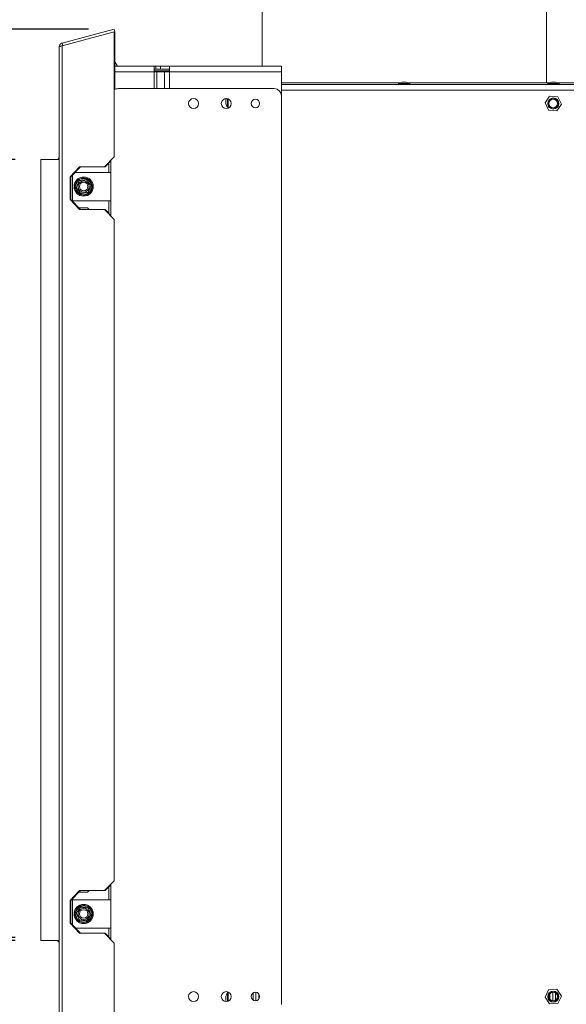
# Model space of a CAD drawing. Units: millimetres. Extents: x 72 to 3882, y 35 to 3094.
# Drawn here: x 3037 to 3358, y 1834 to 2411 of the extents above; entities that cross this region are included whole.
import ezdxf

# ---------------------------------------------------------------- set-up
doc = ezdxf.new("R2010")
doc.units = ezdxf.units.MM
doc.header["$LTSCALE"] = 15
doc.layers.add('FORMAT', color=7, linetype='Continuous')
doc.styles.add('SLDTEXTSTYLE1', font='TXT', dxfattribs={"width": 0.75})
doc.dimstyles.new('SLDDIMSTYLE0', dxfattribs={"dimtxt": 39.6875, "dimasz": 15, "dimexe": 0, "dimexo": 0.0625, "dimgap": 9.921875, "dimtad": 1, "dimdec": 0, "dimlfac": 1.2, "dimrnd": 1e-09, "dimzin": 12, "dimdsep": 46, "dimtxsty": 'SLDTEXTSTYLE1', "dimsah": 1, "dimcen": 0.09, "dimadec": 0, "dimazin": 3, "dimtfac": 1, "dimtdec": 0, "dimtofl": 0, "dimtmove": 0, "dimatfit": 3, "dimfxl": 0, "dimfrac": 2, "dimtolj": 1, "dimtzin": 12, "dimarcsym": 0})

# ---------------------------------------------------------------- blocks, each defined once
blk = doc.blocks.new('_D_3')
at = {"layer": 'FORMAT', "color": 7}
for p, q in [((3034.45, 1872.68), (2967.41, 1872.68)), ((2982.41, 1664.34), (2982.41, 1872.68)), ((2847.36, 1842.48), (2847.36, 1850.53)), ((2847.36, 1850.53), (2921.44, 1850.53)), ((2921.44, 1850.53), (2921.44, 1842.48)), ((2855.54, 1792.29), (2913.26, 1757.66)), ((2847.36, 1694.54), (2847.36, 1686.49)), ((2921.44, 1686.49), (2921.44, 1694.54)), ((2847.36, 1686.49), (2921.44, 1686.49)), ((3149.87, 1664.34), (2967.41, 1664.34))]:
    blk.add_line(p, q, dxfattribs=at)
for points in [[(2982.41, 1872.68), (2979.41, 1857.68), (2985.41, 1857.68)], [(2982.41, 1664.34), (2985.41, 1679.34), (2979.41, 1679.34)]]:
    blk.add_solid(points, dxfattribs=at)
at = {"layer": 'FORMAT', "color": 7, "attachment_point": 1, "rotation": 90, "style": 'SLDTEXTSTYLE1'}
for s, insert, char_height in [('250mm', (2931.25, 1674.91), 39.688), ('"', (2862.62, 1816.03), 39.69), ('16', (2885.63, 1774.98), 27.781), ('13', (2848.59, 1733.92), 27.781), ('9', (2862.62, 1704.6), 39.69)]:
    blk.add_mtext(s, dxfattribs=dict(at, insert=insert, char_height=char_height))
blk = doc.blocks.new('_D_4')
at = {"layer": 'FORMAT', "color": 7}
for p, q in [((3077.48, 2405.92), (2679.21, 2405.92)), ((2694.21, 1664.34), (2694.21, 2405.92)), ((2559.17, 2113.5), (2559.17, 2121.55)), ((2559.17, 2121.55), (2633.25, 2121.55)), ((2633.25, 2121.55), (2633.25, 2113.5)), ((2567.35, 2063.31), (2625.07, 2028.68)), ((2559.17, 1956.76), (2559.17, 1948.71)), ((2633.25, 1948.71), (2633.25, 1956.76)), ((2559.17, 1948.71), (2633.25, 1948.71)), ((3149.87, 1664.34), (2679.21, 1664.34))]:
    blk.add_line(p, q, dxfattribs=at)
for points in [[(2694.21, 2405.92), (2691.21, 2390.92), (2697.21, 2390.92)], [(2694.21, 1664.34), (2697.21, 1679.34), (2691.21, 1679.34)]]:
    blk.add_solid(points, dxfattribs=at)
at = {"layer": 'FORMAT', "color": 7, "attachment_point": 1, "rotation": 90, "style": 'SLDTEXTSTYLE1'}
for s, insert, char_height in [('890mm', (2643.05, 1941.53), 39.688), ('"', (2574.43, 2087.05), 39.69), ('16', (2597.44, 2045.99), 27.781), ('1', (2560.4, 2025.47), 27.78), ('35', (2574.43, 1966.82), 39.688)]:
    blk.add_mtext(s, dxfattribs=dict(at, insert=insert, char_height=char_height))
blk = doc.blocks.new('_D_9')
at = {"layer": 'FORMAT'}
for p, q in [((3034.45, 2329.34), (2884.45, 2329.34)), ((2899.45, 2329.34), (2899.45, 1871.01)), ((2764.41, 2168.28), (2764.41, 2176.33)), ((2764.41, 2176.33), (2838.49, 2176.33)), ((2838.49, 2176.33), (2838.49, 2168.28)), ((2772.59, 2138.62), (2830.31, 2103.99)), ((2764.41, 2032.07), (2764.41, 2024.02)), ((2838.49, 2024.02), (2838.49, 2032.07)), ((2764.41, 2024.02), (2838.49, 2024.02)), ((3034.45, 1871.01), (2884.45, 1871.01))]:
    blk.add_line(p, q, dxfattribs=at)
for points in [[(2899.45, 2329.34), (2896.45, 2314.34), (2902.45, 2314.34)], [(2899.45, 1871.01), (2902.45, 1886.01), (2896.45, 1886.01)]]:
    blk.add_solid(points, dxfattribs=at)
at = {"layer": 'FORMAT', "attachment_point": 1, "rotation": 90, "style": 'SLDTEXTSTYLE1'}
for s, insert, char_height in [('550mm', (2848.29, 2006.58), 39.688), ('"', (2779.67, 2141.83), 39.69), ('8', (2802.68, 2121.31), 27.78), ('5', (2765.64, 2100.78), 27.78), ('21', (2779.67, 2042.13), 39.688)]:
    blk.add_mtext(s, dxfattribs=dict(at, insert=insert, char_height=char_height))

msp = doc.modelspace()

# ---------------------------------------------------------------- linework, layer by layer
at = {"color": 7, "linetype": 'Continuous', "lineweight": 15}
for p, q in [((3179.45, 2422.68), (3179.45, 2384.13)), ((3346.12, 2374.34), (3346.12, 2422.68)), ((3062.02, 2397.75), (3092.48, 2405.92)), ((3062.02, 2396.08), (3092.48, 2404.25)), ((3092.48, 2405.92), (3092.92, 2404.31)), ((3092.48, 2404.25), (3092.48, 2330.92)), ((3092.48, 2404.25), (3092.92, 2404.25)), ((3092.7, 2404.25), (3092.92, 2404.31)), ((3092.92, 2404.25), (3092.92, 2370.54)), ((3060.29, 1804.85), (3060.29, 2395.5)), ((3062.02, 2397.75), (3062.45, 2396.14)), ((3062.02, 2396.08), (3062.02, 1804.27)), ((3094.44, 2384.13), (3092.92, 2386.78)), ((3093, 2384.13), (3092.92, 2384.28)), ((3116.12, 2384.13), (3092.92, 2384.13)), ((3116.12, 2384.13), (3116.12, 2380.8)), ((3116.12, 2384.13), (3116.95, 2384.13)), ((3116.12, 2382.47), (3116.95, 2382.47)), ((3116.12, 2381.43), (3124.41, 2381.43)), ((3116.95, 2382.47), (3116.95, 2384.13)), ((3116.95, 2384.13), (3119.68, 2384.13)), ((3116.95, 2382.47), (3119.68, 2382.47)), ((3119.68, 2382.47), (3119.68, 2384.13)), ((3119.68, 2384.13), (3124.97, 2384.13)), ((3119.68, 2382.47), (3124.97, 2382.47)), ((3124.41, 2381.43), (3124.41, 2380.8)), ((3124.41, 2381.43), (3124.97, 2381.43)), ((3190.67, 2384.13), (3124.97, 2384.13)), ((3124.97, 2380.8), (3124.97, 2384.13)), ((3190.67, 2384.13), (3190.67, 2380.8)), ((3117.56, 2380.8), (3116.12, 2380.8)), ((3117.56, 2380.8), (3122.08, 2380.8)), ((3122.08, 2380.8), (3124.97, 2380.8)), ((3124.97, 2380.8), (3190.67, 2380.8)), ((3190.67, 2380.8), (3190.67, 2366.84)), ((3186.51, 2371.01), (3094.84, 2371.01)), ((3190.67, 2374.34), (3260.22, 2374.34)), ((3365.29, 2373.51), (3190.67, 2373.51)), ((3259.47, 2373.97), (3259.47, 2373.51)), ((3263.04, 2373.97), (3259.47, 2373.97)), ((3262.88, 2374.84), (3261.62, 2374.84)), ((3263.95, 2374.84), (3262.88, 2374.84)), ((3266.1, 2373.97), (3263.04, 2373.97)), ((3265.35, 2374.34), (3347.72, 2374.34)), ((3266.1, 2373.51), (3266.1, 2373.97)), ((3346.97, 2373.97), (3346.97, 2373.51)), ((3350.54, 2373.97), (3346.97, 2373.97)), ((3350.38, 2374.84), (3349.12, 2374.84)), ((3351.45, 2374.84), (3350.38, 2374.84)), ((3353.6, 2373.97), (3350.54, 2373.97)), ((3352.85, 2374.34), (3364.04, 2374.34)), ((3353.6, 2373.51), (3353.6, 2373.97)), ((3158.12, 2364.59), (3158.12, 2363.51)), ((3158.99, 2365.09), (3158.99, 2363.68)), ((3158.99, 2363.68), (3158.99, 2360.11)), ((3159.45, 2359.58), (3159.45, 2364.94)), ((3190.67, 1833.51), (3190.67, 2366.84)), ((3348.06, 2366.58), (3345.37, 2362.59)), ((3352.86, 2366.25), (3348.06, 2366.58)), ((3354.97, 2361.93), (3352.86, 2366.25)), ((3158.12, 2363.51), (3158.12, 2362.26)), ((3158.99, 2360.11), (3159.45, 2360.11)), ((3345.37, 2362.59), (3347.48, 2358.27)), ((3347.48, 2358.27), (3352.28, 2357.94)), ((3352.28, 2357.94), (3354.97, 2361.93)), ((3060.29, 2329.34), (3049.45, 2329.34)), ((3049.45, 2329.34), (3049.45, 1871.01)), ((3086.85, 2325.08), (3092.48, 2330.92)), ((3092.48, 2330.92), (3092.73, 2330.92)), ((3066.65, 2319.25), (3072.29, 2325.08)), ((3072.72, 2325.08), (3067.08, 2319.25)), ((3072.29, 2325.08), (3086.85, 2325.08)), ((3087.28, 2325.08), (3086.85, 2325.08)), ((3090.67, 2328.59), (3087.28, 2325.08)), ((3089.45, 2321.84), (3089.45, 2327.33)), ((3090.67, 2328.93), (3090.67, 2296.24)), ((3066.65, 2305.92), (3066.65, 2319.25)), ((3067.08, 2319.25), (3066.65, 2319.25)), ((3067.08, 2305.92), (3067.08, 2319.25)), ((3068.2, 2320.41), (3068.2, 2304.75)), ((3090.67, 2321.84), (3069.59, 2321.84)), ((3071.14, 2317.06), (3071.56, 2317.61)), ((3071.56, 2317.61), (3072.2, 2317.86)), ((3072.2, 2317.86), (3075.97, 2318.33)), ((3072.2, 2317.86), (3072.31, 2317.04)), ((3075.97, 2318.33), (3076.66, 2318.25)), ((3075.97, 2318.33), (3076.08, 2317.51)), ((3077.2, 2317.81), (3076.54, 2317.31)), ((3076.66, 2318.25), (3077.2, 2317.81)), ((3077.2, 2317.81), (3079.5, 2314.78)), ((3069.56, 2312.87), (3069.66, 2313.56)), ((3069.83, 2312.23), (3069.56, 2312.87)), ((3069.66, 2313.56), (3071.14, 2317.06)), ((3070.43, 2313.23), (3069.66, 2313.56)), ((3070.49, 2312.74), (3069.83, 2312.23)), ((3072.12, 2309.2), (3069.83, 2312.23)), ((3071.91, 2316.73), (3071.14, 2317.06)), ((3079.66, 2313.46), (3078.18, 2309.96)), ((3079.5, 2314.78), (3078.83, 2314.28)), ((3079.66, 2313.46), (3078.89, 2313.78)), ((3079.5, 2314.78), (3079.77, 2314.15)), ((3079.77, 2314.15), (3079.66, 2313.46)), ((3072.29, 2300.08), (3066.65, 2305.92)), ((3066.65, 2305.92), (3067.08, 2305.92)), ((3067.08, 2305.92), (3072.72, 2300.08)), ((3072.78, 2309.71), (3072.12, 2309.2)), ((3072.66, 2308.77), (3072.12, 2309.2)), ((3073.35, 2308.68), (3072.66, 2308.77)), ((3073.25, 2309.51), (3073.35, 2308.68)), ((3077.12, 2309.15), (3073.35, 2308.68)), ((3077.02, 2309.98), (3077.12, 2309.15)), ((3077.77, 2309.41), (3077.12, 2309.15)), ((3078.18, 2309.96), (3077.42, 2310.28)), ((3078.18, 2309.96), (3077.77, 2309.41)), ((3068.2, 2305.18), (3090.67, 2305.18)), ((3071.82, 2301.01), (3076.95, 2301.01)), ((3086.85, 2300.08), (3072.29, 2300.08)), ((3077.88, 2300.08), (3076.95, 2301.01)), ((3092.48, 2294.25), (3086.85, 2300.08)), ((3086.85, 2300.08), (3087.28, 2300.08)), ((3087.28, 2300.08), (3090.67, 2296.57)), ((3089.45, 2297.83), (3089.45, 2305.18)), ((3092.48, 2294.25), (3092.48, 1906.1)), ((3092.73, 2294.25), (3092.48, 2294.25)), ((3086.85, 1900.27), (3092.48, 1906.1)), ((3090.67, 1903.78), (3087.28, 1900.27)), ((3089.45, 1894.93), (3089.45, 1902.52)), ((3090.67, 1904.11), (3090.67, 1871.43)), ((3092.48, 1906.1), (3092.73, 1906.1)), ((3066.65, 1894.44), (3072.29, 1900.27)), ((3072.72, 1900.27), (3067.08, 1894.44)), ((3068.2, 1895.6), (3068.2, 1879.94)), ((3076.95, 1899.34), (3071.82, 1899.34)), ((3072.29, 1900.27), (3086.85, 1900.27)), ((3076.95, 1899.34), (3077.88, 1900.27)), ((3087.28, 1900.27), (3086.85, 1900.27)), ((3066.65, 1881.1), (3066.65, 1894.44)), ((3067.08, 1894.44), (3066.65, 1894.44)), ((3067.08, 1881.1), (3067.08, 1894.44)), ((3068.2, 1894.93), (3090.67, 1894.93)), ((3069.83, 1887.87), (3072.12, 1890.9)), ((3072.12, 1890.9), (3072.66, 1891.33)), ((3072.12, 1890.9), (3072.78, 1890.4)), ((3072.66, 1891.33), (3073.35, 1891.42)), ((3073.35, 1891.42), (3073.25, 1890.59)), ((3073.35, 1891.42), (3077.12, 1890.95)), ((3077.12, 1890.95), (3077.02, 1890.12)), ((3077.12, 1890.95), (3077.77, 1890.7)), ((3077.42, 1889.82), (3078.18, 1890.14)), ((3077.77, 1890.7), (3078.18, 1890.14)), ((3078.18, 1890.14), (3079.66, 1886.64)), ((3069.56, 1887.23), (3069.83, 1887.87)), ((3069.66, 1886.54), (3069.56, 1887.23)), ((3069.66, 1886.54), (3070.43, 1886.87)), ((3071.14, 1883.04), (3069.66, 1886.54)), ((3069.83, 1887.87), (3070.49, 1887.36)), ((3079.5, 1885.32), (3077.2, 1882.29)), ((3078.83, 1885.82), (3079.5, 1885.32)), ((3078.89, 1886.32), (3079.66, 1886.64)), ((3079.77, 1885.96), (3079.5, 1885.32)), ((3079.66, 1886.64), (3079.77, 1885.96)), ((3072.29, 1875.27), (3066.65, 1881.1)), ((3066.65, 1881.1), (3067.08, 1881.1)), ((3067.08, 1881.1), (3072.72, 1875.27)), ((3090.67, 1878.26), (3069.83, 1878.26)), ((3071.14, 1883.04), (3071.91, 1883.37)), ((3071.56, 1882.49), (3071.14, 1883.04)), ((3072.2, 1882.24), (3071.56, 1882.49)), ((3072.31, 1883.06), (3072.2, 1882.24)), ((3075.97, 1881.77), (3072.2, 1882.24)), ((3076.08, 1882.59), (3075.97, 1881.77)), ((3076.66, 1881.85), (3075.97, 1881.77)), ((3076.54, 1882.79), (3077.2, 1882.29)), ((3077.2, 1882.29), (3076.66, 1881.85)), ((3089.45, 1873.02), (3089.45, 1878.26)), ((3086.85, 1875.27), (3072.29, 1875.27)), ((3092.48, 1869.44), (3086.85, 1875.27)), ((3086.85, 1875.27), (3087.28, 1875.27)), ((3087.28, 1875.27), (3090.67, 1871.76)), ((3049.45, 1871.01), (3060.29, 1871.01)), ((3092.48, 1869.44), (3092.48, 1796.1)), ((3092.73, 1869.44), (3092.48, 1869.44)), ((3158.12, 1838.09), (3158.12, 1835.76)), ((3159.45, 1840.24), (3158.99, 1840.24)), ((3158.99, 1840.24), (3158.99, 1835.25)), ((3159.45, 1835.41), (3159.45, 1840.78)), ((3174.04, 1836), (3174.04, 1840.18)), ((3175.7, 1835.61), (3175.7, 1840.57)), ((3177.37, 1836.55), (3177.37, 1839.64)), ((3347.48, 1842.08), (3345.37, 1837.76)), ((3345.37, 1837.76), (3348.06, 1833.77)), ((3352.28, 1842.42), (3347.48, 1842.08)), ((3348.2, 1839.64), (3348.2, 1836.55)), ((3349.87, 1840.57), (3349.87, 1835.61)), ((3351.54, 1840.18), (3351.54, 1836)), ((3354.97, 1838.43), (3352.28, 1842.42)), ((3352.86, 1834.1), (3354.97, 1838.43)), ((3348.06, 1833.77), (3352.86, 1834.1))]:
    msp.add_line(p, q, dxfattribs=at)
at = {"color": 8, "linetype": 'Continuous', "lineweight": 15}
for p, q in [((3116.12, 2380.8), (3092.92, 2380.8)), ((3116.12, 2371.01), (3116.12, 2380.8)), ((3117.56, 2371.01), (3117.56, 2380.8)), ((3122.08, 2380.8), (3122.08, 2371.01)), ((3124.97, 2380.8), (3124.97, 2371.01)), ((3362.79, 2370.18), (3190.67, 2370.18))]:
    msp.add_line(p, q, dxfattribs=at)
at = {"color": 7, "linetype": 'Continuous', "lineweight": 15}
for centre, radius in [((3139.15, 2362.26), 2.92), ((3158.33, 2362.26), 2.91), ((3175.4, 2362.26), 2.5), ((3350.17, 2362.26), 3.25), ((3350.17, 2362.26), 3.09), ((3350.17, 2362.26), 2.5), ((3074.66, 2313.51), 5.62), ((3074.66, 2313.51), 3.28), ((3074.66, 2313.51), 2.5), ((3074.66, 1886.59), 5.62), ((3074.66, 1886.59), 3.28), ((3074.66, 1886.59), 2.5), ((3139.15, 1838.09), 2.92), ((3158.32, 1838.09), 2.92), ((3175.4, 1838.09), 2.5), ((3350.17, 1838.09), 3.25), ((3350.17, 1838.09), 3.09), ((3350.17, 1838.09), 2.5)]:
    msp.add_circle(centre, radius, dxfattribs=at)
for centre, radius, start, end in [((3094.84, 2366.84), 4.17, 90, 120.37485), ((3186.51, 2366.84), 4.17, 0, 90), ((3264.12, 2365.64), 9.53, 105.20354, 119.16448), ((3261.45, 2365.64), 9.53, 60.83552, 74.79646), ((3351.62, 2365.64), 9.53, 105.20354, 119.16448), ((3348.95, 2365.64), 9.53, 60.83552, 74.79646), ((3167.32, 2362.09), 9.53, 161.1298, 164.79646), ((3167.32, 2364.76), 9.53, 195.20354, 209.16448), ((3058.62, 2331.01), 1.67, 270, 0), ((3074.66, 2313.51), 5, 74.78058, 119.44387), ((3074.66, 2313.51), 5, 14.78058, 59.44387), ((3074.66, 2313.51), 5, 134.78058, 179.44387), ((3074.66, 2313.51), 5, 194.78058, 239.44387), ((3074.66, 2313.51), 5, 314.78058, 359.44387), ((3074.66, 2313.51), 5, 254.78058, 299.44387), ((3074.66, 1886.59), 5, 120.55613, 165.21942), ((3074.66, 1886.59), 5, 60.55613, 105.21942), ((3074.66, 1886.59), 5, 0.55613, 45.21942), ((3074.66, 1886.59), 5, 180.55613, 225.21942), ((3074.66, 1886.59), 5, 300.55613, 345.21942), ((3074.66, 1886.59), 5, 240.55613, 285.21942), ((3058.62, 1869.34), 1.67, 0, 90), ((3167.32, 1835.59), 9.53, 150.83552, 164.79646), ((3167.32, 1838.26), 9.53, 195.20354, 198.8702)]:
    msp.add_arc(centre, radius, start, end, dxfattribs=at)
for points, knots in [([(3060.29, 2395.5), (3060.31, 2395.77), (3060.37, 2396.3), (3060.77, 2396.98), (3061.33, 2397.5), (3061.79, 2397.67), (3062.02, 2397.75)], [0, 0, 0, 0, 0.267828, 0.523621, 0.767595, 1, 1, 1, 1]), ([(3062.02, 2396.08), (3061.75, 2396.04), (3061.24, 2395.97), (3060.67, 2395.82), (3060.34, 2395.66), (3060.3, 2395.55), (3060.29, 2395.5)], [0, 0, 0, 0, 0.275391, 0.531821, 0.791749, 1, 1, 1, 1]), ([(3072.02, 2317), (3072.01, 2317.01), (3072, 2317.02), (3071.92, 2317.13), (3071.79, 2317.3), (3071.67, 2317.47), (3071.58, 2317.58), (3071.56, 2317.61), (3071.56, 2317.61)], [0, 0, 0, 0, 0.2095327, 0.4184926, 0.6424952, 0.9034901, 0.9958384, 1, 1, 1, 1]), ([(3072.02, 2317), (3072.04, 2317), (3072.1, 2317.01), (3072.5, 2317.06), (3073.11, 2317.14), (3073.84, 2317.23), (3074.55, 2317.32), (3075.19, 2317.4), (3075.73, 2317.46), (3076.15, 2317.52), (3076.34, 2317.54), (3076.36, 2317.54), (3076.36, 2317.54)], [0, 0, 0, 0, 0.1157185, 0.2315943, 0.3492626, 0.4554707, 0.5500022, 0.639991, 0.7338656, 0.8369388, 0.9505161, 1, 1, 1, 1]), ([(3076.66, 2318.25), (3076.66, 2318.25), (3076.65, 2318.21), (3076.59, 2318.08), (3076.51, 2317.89), (3076.43, 2317.69), (3076.37, 2317.57), (3076.37, 2317.55), (3076.36, 2317.54)], [0, 0, 0, 0, 0.004162, 0.09651, 0.357505, 0.581507, 0.790467, 1, 1, 1, 1]), ([(3076.36, 2317.54), (3076.38, 2317.53), (3076.4, 2317.49), (3076.64, 2317.18), (3077.01, 2316.69), (3077.39, 2316.18), (3077.75, 2315.71), (3078.1, 2315.25), (3078.47, 2314.76), (3078.77, 2314.37), (3078.97, 2314.1), (3078.99, 2314.07), (3079.01, 2314.05)], [0, 0, 0, 0, 0.103374, 0.227402, 0.345681, 0.452315, 0.499829, 0.594514, 0.689001, 0.787163, 0.89589, 1, 1, 1, 1]), ([(3070.32, 2312.97), (3070.31, 2312.97), (3070.29, 2312.96), (3070.15, 2312.95), (3069.95, 2312.92), (3069.73, 2312.89), (3069.59, 2312.88), (3069.56, 2312.87), (3069.56, 2312.87)], [0, 0, 0, 0, 0.209533, 0.418493, 0.642495, 0.90349, 0.995838, 1, 1, 1, 1]), ([(3070.32, 2312.97), (3070.33, 2312.99), (3070.35, 2313.04), (3070.51, 2313.41), (3070.74, 2313.98), (3071.03, 2314.66), (3071.31, 2315.32), (3071.56, 2315.91), (3071.77, 2316.41), (3071.94, 2316.8), (3072.01, 2316.98), (3072.02, 2317), (3072.02, 2317)], [0, 0, 0, 0, 0.115719, 0.231594, 0.349263, 0.455471, 0.550002, 0.639991, 0.733866, 0.836939, 0.950516, 1, 1, 1, 1]), ([(3072.96, 2309.48), (3072.95, 2309.49), (3072.92, 2309.53), (3072.69, 2309.84), (3072.31, 2310.33), (3071.93, 2310.83), (3071.57, 2311.31), (3071.22, 2311.77), (3070.85, 2312.26), (3070.56, 2312.65), (3070.35, 2312.92), (3070.33, 2312.95), (3070.32, 2312.97)], [0, 0, 0, 0, 0.103374, 0.227402, 0.345681, 0.452315, 0.499829, 0.594514, 0.689001, 0.787163, 0.89589, 1, 1, 1, 1]), ([(3079.01, 2314.05), (3079, 2314.03), (3078.98, 2313.98), (3078.82, 2313.6), (3078.58, 2313.04), (3078.29, 2312.36), (3078.01, 2311.7), (3077.77, 2311.11), (3077.55, 2310.6), (3077.39, 2310.21), (3077.31, 2310.04), (3077.31, 2310.02), (3077.3, 2310.02)], [0, 0, 0, 0, 0.115719, 0.231594, 0.349263, 0.455471, 0.550002, 0.639991, 0.733866, 0.836939, 0.950516, 1, 1, 1, 1]), ([(3079.77, 2314.15), (3079.77, 2314.15), (3079.73, 2314.14), (3079.59, 2314.12), (3079.38, 2314.1), (3079.17, 2314.07), (3079.03, 2314.05), (3079.01, 2314.05), (3079.01, 2314.05)], [0, 0, 0, 0, 0.004162, 0.09651, 0.357505, 0.581507, 0.790467, 1, 1, 1, 1]), ([(3072.96, 2309.48), (3072.96, 2309.47), (3072.95, 2309.45), (3072.89, 2309.32), (3072.81, 2309.13), (3072.73, 2308.93), (3072.68, 2308.8), (3072.66, 2308.77), (3072.66, 2308.77)], [0, 0, 0, 0, 0.2095327, 0.4184926, 0.6424952, 0.9034901, 0.9958384, 1, 1, 1, 1]), ([(3077.3, 2310.02), (3077.28, 2310.01), (3077.23, 2310.01), (3076.82, 2309.96), (3076.21, 2309.88), (3075.48, 2309.79), (3074.77, 2309.7), (3074.14, 2309.62), (3073.59, 2309.55), (3073.17, 2309.5), (3072.98, 2309.48), (3072.96, 2309.48), (3072.96, 2309.48)], [0, 0, 0, 0, 0.115719, 0.231594, 0.349263, 0.455471, 0.550002, 0.639991, 0.733866, 0.836939, 0.950516, 1, 1, 1, 1]), ([(3077.77, 2309.41), (3077.77, 2309.41), (3077.74, 2309.44), (3077.66, 2309.55), (3077.53, 2309.72), (3077.4, 2309.89), (3077.32, 2310), (3077.31, 2310.01), (3077.3, 2310.02)], [0, 0, 0, 0, 0.0041616, 0.0965099, 0.3575048, 0.5815074, 0.7904673, 1, 1, 1, 1]), ([(3070.32, 1887.13), (3070.33, 1887.15), (3070.36, 1887.19), (3070.59, 1887.49), (3070.96, 1887.99), (3071.34, 1888.49), (3071.71, 1888.97), (3072.05, 1889.43), (3072.42, 1889.92), (3072.72, 1890.31), (3072.92, 1890.58), (3072.95, 1890.61), (3072.96, 1890.63)], [0, 0, 0, 0, 0.1033737, 0.2274024, 0.3456813, 0.4523152, 0.4998294, 0.5945143, 0.6890008, 0.787163, 0.8958903, 1, 1, 1, 1]), ([(3072.66, 1891.33), (3072.66, 1891.33), (3072.68, 1891.3), (3072.73, 1891.17), (3072.81, 1890.97), (3072.89, 1890.78), (3072.95, 1890.65), (3072.96, 1890.63), (3072.96, 1890.63)], [0, 0, 0, 0, 0.004162, 0.09651, 0.357505, 0.581507, 0.790467, 1, 1, 1, 1]), ([(3072.96, 1890.63), (3072.98, 1890.62), (3073.03, 1890.62), (3073.44, 1890.57), (3074.05, 1890.49), (3074.78, 1890.4), (3075.49, 1890.31), (3076.12, 1890.23), (3076.67, 1890.16), (3077.09, 1890.11), (3077.28, 1890.09), (3077.3, 1890.08), (3077.3, 1890.08)], [0, 0, 0, 0, 0.115719, 0.231594, 0.349263, 0.455471, 0.550002, 0.639991, 0.733866, 0.836939, 0.950516, 1, 1, 1, 1]), ([(3077.77, 1890.7), (3077.77, 1890.69), (3077.74, 1890.66), (3077.66, 1890.55), (3077.53, 1890.38), (3077.4, 1890.21), (3077.32, 1890.11), (3077.31, 1890.09), (3077.3, 1890.08)], [0, 0, 0, 0, 0.004162, 0.09651, 0.357505, 0.581507, 0.790467, 1, 1, 1, 1]), ([(3077.3, 1890.08), (3077.31, 1890.06), (3077.33, 1890.01), (3077.49, 1889.64), (3077.73, 1889.07), (3078.02, 1888.39), (3078.29, 1887.73), (3078.54, 1887.14), (3078.76, 1886.64), (3078.92, 1886.25), (3079, 1886.07), (3079, 1886.05), (3079.01, 1886.05)], [0, 0, 0, 0, 0.115719, 0.231594, 0.349263, 0.455471, 0.550002, 0.639991, 0.733866, 0.836939, 0.950516, 1, 1, 1, 1]), ([(3069.56, 1887.23), (3069.56, 1887.23), (3069.59, 1887.22), (3069.73, 1887.21), (3069.95, 1887.18), (3070.15, 1887.15), (3070.29, 1887.14), (3070.31, 1887.14), (3070.32, 1887.13)], [0, 0, 0, 0, 0.004162, 0.09651, 0.357505, 0.581507, 0.790467, 1, 1, 1, 1]), ([(3072.02, 1883.1), (3072.01, 1883.12), (3071.99, 1883.17), (3071.83, 1883.55), (3071.59, 1884.11), (3071.31, 1884.79), (3071.03, 1885.45), (3070.78, 1886.04), (3070.56, 1886.55), (3070.4, 1886.94), (3070.32, 1887.12), (3070.32, 1887.13), (3070.32, 1887.13)], [0, 0, 0, 0, 0.115719, 0.231594, 0.349263, 0.455471, 0.550002, 0.639991, 0.733866, 0.836939, 0.950516, 1, 1, 1, 1]), ([(3079.01, 1886.05), (3078.99, 1886.03), (3078.97, 1886), (3078.73, 1885.69), (3078.36, 1885.19), (3077.98, 1884.69), (3077.62, 1884.21), (3077.27, 1883.76), (3076.9, 1883.27), (3076.6, 1882.87), (3076.4, 1882.61), (3076.38, 1882.58), (3076.36, 1882.56)], [0, 0, 0, 0, 0.103374, 0.227402, 0.345681, 0.452315, 0.499829, 0.594514, 0.689001, 0.787163, 0.89589, 1, 1, 1, 1]), ([(3079.01, 1886.05), (3079.01, 1886.05), (3079.03, 1886.05), (3079.17, 1886.03), (3079.38, 1886), (3079.59, 1885.98), (3079.73, 1885.96), (3079.77, 1885.96), (3079.77, 1885.96)], [0, 0, 0, 0, 0.209533, 0.418493, 0.642495, 0.90349, 0.995838, 1, 1, 1, 1]), ([(3072.02, 1883.1), (3072.01, 1883.09), (3072, 1883.08), (3071.92, 1882.97), (3071.79, 1882.8), (3071.67, 1882.63), (3071.58, 1882.52), (3071.56, 1882.49), (3071.56, 1882.49)], [0, 0, 0, 0, 0.209533, 0.418493, 0.642495, 0.90349, 0.995838, 1, 1, 1, 1]), ([(3076.36, 1882.56), (3076.34, 1882.56), (3076.29, 1882.57), (3075.88, 1882.62), (3075.28, 1882.69), (3074.54, 1882.79), (3073.83, 1882.87), (3073.2, 1882.95), (3072.65, 1883.02), (3072.23, 1883.07), (3072.04, 1883.1), (3072.02, 1883.1), (3072.02, 1883.1)], [0, 0, 0, 0, 0.115719, 0.231594, 0.349263, 0.455471, 0.550002, 0.639991, 0.733866, 0.836939, 0.950516, 1, 1, 1, 1]), ([(3076.36, 1882.56), (3076.37, 1882.55), (3076.37, 1882.53), (3076.43, 1882.41), (3076.51, 1882.22), (3076.59, 1882.02), (3076.65, 1881.89), (3076.66, 1881.85), (3076.66, 1881.85)], [0, 0, 0, 0, 0.209533, 0.418493, 0.642495, 0.90349, 0.995838, 1, 1, 1, 1])]:
    msp.add_open_spline(points, degree=3, knots=knots, dxfattribs=at)

# ---------------------------------------------------------------- dimensions: what is measured, and where the dimension line sits
at = {"layer": 'FORMAT', "color": 7}
for base, p2, picture, middle in [((2694.21, 2405.92), (3092.48, 2405.92), '_D_4', (2694.21, 2035.13)), ((2982.41, 1872.68), (3049.45, 1872.68), '_D_3', (2982.41, 1768.51))]:
    dim = msp.add_linear_dim(base=base, p1=(3164.87, 1664.34), p2=p2, angle=90, dimstyle='SLDDIMSTYLE0', dxfattribs=at)
    dim.commit()
    dim.dimension.update_dxf_attribs({"geometry": picture, "text_midpoint": middle, "dimtype": 160})
at = {"layer": 'FORMAT'}
dim = msp.add_linear_dim(base=(2899.45, 1871.01), p1=(3049.45, 2329.34), p2=(3049.45, 1871.01), angle=90, dimstyle='SLDDIMSTYLE0', dxfattribs=at)
dim.commit()
dim.dimension.update_dxf_attribs({"geometry": '_D_9', "text_midpoint": (2899.45, 2100.18), "dimtype": 160})

doc.saveas('drawing.dxf')
